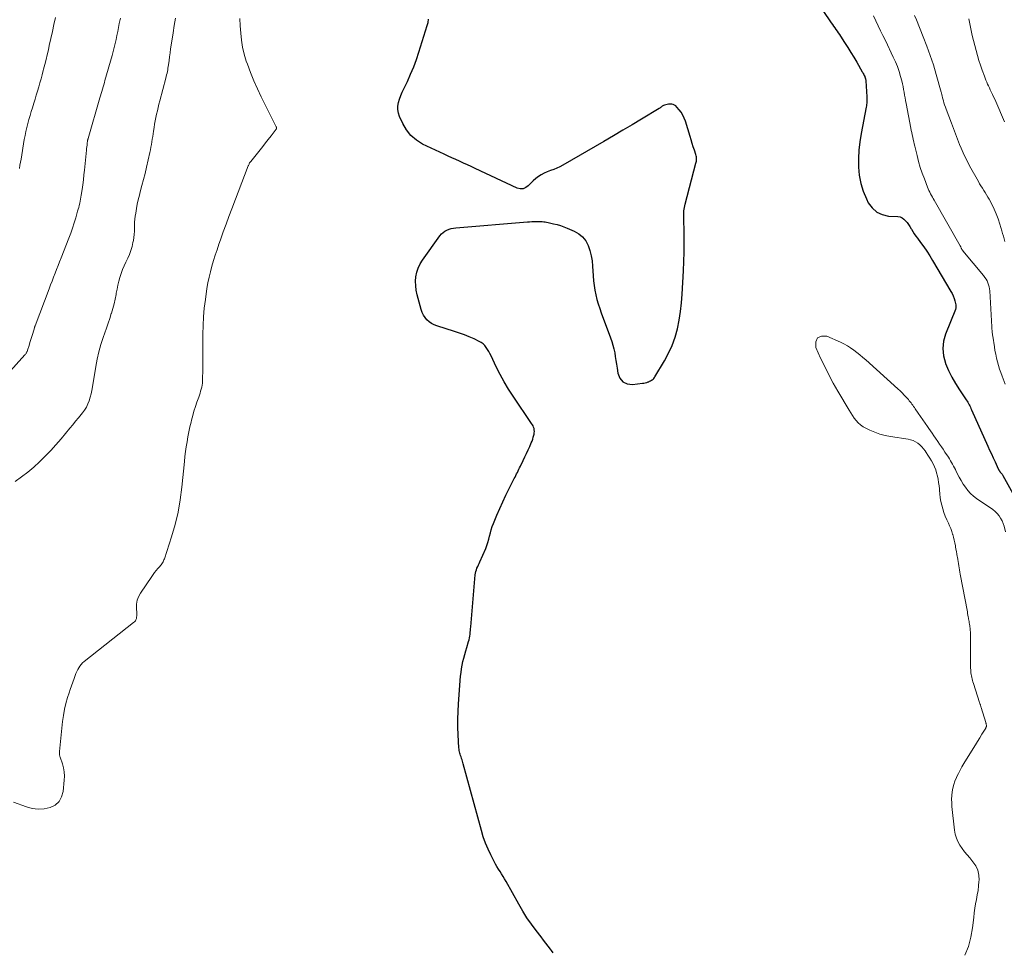
# Model space of a CAD drawing. Units: feet. Extents: x 2055000 to 2060000, y 539998 to 545002.
# Drawn here: x 2056262 to 2056490, y 541059 to 541274 of the extents above; entities that cross this region are included whole.
import ezdxf

# ---------------------------------------------------------------- set-up
doc = ezdxf.new("R2010")
doc.units = ezdxf.units.FT
doc.header["$LTSCALE"] = 100
doc.header["$MEASUREMENT"] = 0
doc.layers.add('CONTOUR INDEX', color=32, linetype='Continuous', lineweight=25)
doc.layers.add('CONTOUR INTERMEDIATE', color=40, linetype='Continuous', lineweight=15)

msp = doc.modelspace()

# ---------------------------------------------------------------- linework, layer by layer
at = {"layer": 'CONTOUR INDEX', "elevation": 780, "flags": 128}
for points in [[(2056445.87, 541279), (2056449.72, 541273.18), (2056449.98, 541272.79), (2056450.25, 541272.41), (2056450.51, 541272.02), (2056450.78, 541271.64), (2056451.04, 541271.25), (2056451.31, 541270.87), (2056451.57, 541270.48), (2056451.83, 541270.09), (2056452.79, 541268.64), (2056453.51, 541267.52), (2056454.22, 541266.39), (2056454.91, 541265.24), (2056455.59, 541264.09), (2056456.84, 541261.92), (2056456.97, 541261.7), (2056457.09, 541261.48), (2056457.2, 541261.26), (2056457.32, 541261.03), (2056457.42, 541260.81), (2056457.48, 541260.7), (2056457.52, 541260.57), (2056457.56, 541260.45), (2056457.6, 541260.32), (2056457.62, 541260.2), (2056457.65, 541260.07), (2056457.66, 541259.94), (2056457.67, 541259.81), (2056457.9, 541256.16), (2056457.91, 541255.85), (2056457.92, 541255.55), (2056457.92, 541255.24), (2056457.91, 541254.94), (2056457.9, 541254.64), (2056457.87, 541254.33), (2056457.83, 541254.03), (2056457.78, 541253.73), (2056456.6, 541247.64), (2056456.29, 541245.73), (2056456.07, 541243.81), (2056455.98, 541241.87), (2056455.97, 541239.93), (2056456.15, 541238.02), (2056456.49, 541236.15), (2056457.07, 541234.34), (2056457.82, 541232.56), (2056458.25, 541231.7), (2056459.13, 541230.49), (2056460.18, 541229.53), (2056461.47, 541228.95), (2056462.93, 541228.63), (2056465.04, 541228.51), (2056465.57, 541228.41), (2056466.05, 541228.23), (2056466.47, 541227.93), (2056466.85, 541227.55), (2056467.18, 541227.1), (2056467.5, 541226.64), (2056467.81, 541226.18), (2056468.12, 541225.7), (2056468.18, 541225.59), (2056468.52, 541225.06), (2056468.86, 541224.53), (2056469.22, 541224.01), (2056469.59, 541223.5), (2056470.32, 541222.51), (2056471.05, 541221.5), (2056471.76, 541220.48), (2056472.43, 541219.43), (2056473.08, 541218.37), (2056477.32, 541211.25), (2056477.61, 541210.72), (2056477.86, 541210.18), (2056478.06, 541209.61), (2056478.23, 541209.03), (2056478.44, 541208.12), (2056478.47, 541207.98), (2056478.48, 541207.84), (2056478.48, 541207.71), (2056478.48, 541207.57), (2056478.45, 541207.43), (2056478.42, 541207.3), (2056478.38, 541207.16), (2056478.34, 541207.03), (2056476.08, 541201.39), (2056475.62, 541199.72), (2056475.42, 541198.05), (2056475.6, 541196.38), (2056476.04, 541194.71), (2056476.09, 541194.58), (2056476.76, 541193), (2056477.51, 541191.46), (2056478.36, 541189.97), (2056479.27, 541188.51), (2056480.85, 541186.19), (2056481.03, 541185.92), (2056481.2, 541185.65), (2056481.36, 541185.37), (2056481.51, 541185.09), (2056481.66, 541184.81), (2056481.8, 541184.52), (2056481.94, 541184.23), (2056482.07, 541183.94), (2056485.84, 541175.55), (2056486.24, 541174.64), (2056486.65, 541173.74), (2056487.07, 541172.84), (2056487.48, 541171.94), (2056488.23, 541170.32), (2056488.27, 541170.23), (2056488.31, 541170.14), (2056488.36, 541170.05), (2056488.4, 541169.97), (2056488.41, 541169.94), (2056488.45, 541169.87), (2056488.49, 541169.8), (2056488.54, 541169.73), (2056488.59, 541169.66), (2056488.65, 541169.6), (2056488.7, 541169.54), (2056488.76, 541169.47), (2056488.81, 541169.41), (2056488.92, 541169.3), (2056489.02, 541169.17), (2056489.12, 541169.05), (2056489.21, 541168.91), (2056489.3, 541168.77), (2056491.62, 541164.6)], [(2056385.58, 541058.64), (2056385.19, 541059.18), (2056384.93, 541059.51), (2056384.39, 541060.2), (2056383.85, 541060.9), (2056383.31, 541061.59), (2056382.77, 541062.29), (2056381.62, 541063.78), (2056380.54, 541065.24), (2056379.51, 541066.73), (2056378.54, 541068.27), (2056377.62, 541069.83), (2056374.69, 541075.09), (2056374.35, 541075.67), (2056374.01, 541076.25), (2056373.66, 541076.83), (2056373.3, 541077.39), (2056372.94, 541077.96), (2056372.59, 541078.54), (2056372.26, 541079.12), (2056371.95, 541079.72), (2056371.17, 541081.21), (2056370.52, 541082.57), (2056369.93, 541083.96), (2056369.43, 541085.38), (2056368.99, 541086.82), (2056364.82, 541102.22), (2056364.73, 541102.54), (2056364.63, 541102.87), (2056364.53, 541103.18), (2056364.42, 541103.5), (2056364.4, 541103.55), (2056364.3, 541103.84), (2056364.2, 541104.14), (2056364.11, 541104.43), (2056364.02, 541104.73), (2056363.95, 541105.03), (2056363.88, 541105.34), (2056363.84, 541105.64), (2056363.81, 541105.95), (2056363.64, 541108.92), (2056363.57, 541110.72), (2056363.55, 541112.52), (2056363.61, 541114.31), (2056363.71, 541116.11), (2056364.21, 541122.5), (2056364.3, 541123.34), (2056364.41, 541124.17), (2056364.56, 541125), (2056364.73, 541125.83), (2056364.93, 541126.65), (2056365.15, 541127.46), (2056365.37, 541128.28), (2056365.62, 541129.09), (2056366.04, 541130.47), (2056366.16, 541130.88), (2056366.25, 541131.3), (2056366.32, 541131.72), (2056366.38, 541132.15), (2056366.38, 541132.19), (2056366.42, 541132.6), (2056366.46, 541133.01), (2056366.5, 541133.42), (2056366.53, 541133.82), (2056367.58, 541145.85), (2056367.63, 541146.24), (2056367.71, 541146.63), (2056367.83, 541147.01), (2056367.97, 541147.38), (2056368.14, 541147.75), (2056368.3, 541148.12), (2056368.46, 541148.48), (2056368.62, 541148.85), (2056369.98, 541151.93), (2056370.26, 541152.63), (2056370.51, 541153.33), (2056370.72, 541154.06), (2056370.9, 541154.79), (2056371.07, 541155.52), (2056371.27, 541156.24), (2056371.51, 541156.96), (2056371.78, 541157.66), (2056372.56, 541159.58), (2056373.22, 541161.14), (2056373.91, 541162.69), (2056374.64, 541164.22), (2056375.39, 541165.74), (2056376.57, 541168.06), (2056376.76, 541168.41), (2056376.93, 541168.77), (2056377.11, 541169.13), (2056377.29, 541169.48), (2056377.47, 541169.84), (2056377.64, 541170.2), (2056377.82, 541170.55), (2056377.99, 541170.91), (2056378.64, 541172.22), (2056379.03, 541173.03), (2056379.41, 541173.84), (2056379.79, 541174.66), (2056380.15, 541175.48), (2056380.5, 541176.28), (2056380.68, 541176.71), (2056380.84, 541177.14), (2056380.97, 541177.59), (2056381.09, 541178.04), (2056381.15, 541178.31), (2056381.2, 541178.63), (2056381.22, 541178.95), (2056381.19, 541179.26), (2056381.13, 541179.58), (2056381.03, 541179.89), (2056380.91, 541180.19), (2056380.76, 541180.47), (2056380.59, 541180.75), (2056376.3, 541187.06), (2056375.23, 541188.71), (2056374.23, 541190.38), (2056373.3, 541192.09), (2056372.42, 541193.84), (2056371.22, 541196.38), (2056370.97, 541196.87), (2056370.7, 541197.36), (2056370.41, 541197.83), (2056370.11, 541198.29), (2056369.77, 541198.72), (2056369.39, 541199.1), (2056368.95, 541199.42), (2056368.48, 541199.69), (2056367.29, 541200.26), (2056366.19, 541200.75), (2056365.07, 541201.22), (2056363.93, 541201.63), (2056362.78, 541202.01), (2056358.73, 541203.26), (2056358.09, 541203.51), (2056357.49, 541203.82), (2056356.95, 541204.22), (2056356.44, 541204.68), (2056356, 541205.21), (2056355.63, 541205.77), (2056355.34, 541206.38), (2056355.11, 541207.03), (2056354.18, 541210.48), (2056353.96, 541211.51), (2056353.83, 541212.54), (2056353.82, 541213.58), (2056353.9, 541214.63), (2056354.11, 541215.65), (2056354.42, 541216.63), (2056354.87, 541217.56), (2056355.41, 541218.45), (2056359.44, 541224.08), (2056359.78, 541224.48), (2056360.16, 541224.84), (2056360.58, 541225.14), (2056361.04, 541225.39), (2056361.53, 541225.59), (2056362.03, 541225.75), (2056362.55, 541225.86), (2056363.07, 541225.93), (2056379.61, 541227.25), (2056380.12, 541227.29), (2056380.63, 541227.33), (2056381.15, 541227.35), (2056381.66, 541227.38), (2056382.01, 541227.39), (2056382.35, 541227.4), (2056382.69, 541227.39), (2056383.03, 541227.36), (2056383.37, 541227.32), (2056383.71, 541227.27), (2056384.05, 541227.21), (2056384.39, 541227.15), (2056384.73, 541227.07), (2056385.66, 541226.86), (2056386.46, 541226.65), (2056387.25, 541226.42), (2056388.02, 541226.14), (2056388.78, 541225.84), (2056390.42, 541225.13), (2056391.45, 541224.53), (2056392.35, 541223.8), (2056393.05, 541222.88), (2056393.62, 541221.83), (2056394.02, 541220.66), (2056394.34, 541219.47), (2056394.54, 541218.26), (2056394.66, 541217.03), (2056394.76, 541214.81), (2056394.85, 541213.71), (2056394.97, 541212.63), (2056395.15, 541211.54), (2056395.37, 541210.47), (2056395.65, 541209.4), (2056395.95, 541208.35), (2056396.29, 541207.3), (2056396.65, 541206.26), (2056398.79, 541200.56), (2056399.09, 541199.7), (2056399.35, 541198.84), (2056399.56, 541197.97), (2056399.74, 541197.09), (2056399.89, 541196.2), (2056400.04, 541195.31), (2056400.17, 541194.42), (2056400.3, 541193.52), (2056400.46, 541192.36), (2056400.93, 541191.23), (2056401.61, 541190.38), (2056402.62, 541189.93), (2056403.83, 541189.76), (2056406.18, 541190.04), (2056406.5, 541190.09), (2056406.81, 541190.15), (2056407.12, 541190.24), (2056407.43, 541190.34), (2056407.59, 541190.4), (2056407.8, 541190.49), (2056408.01, 541190.6), (2056408.22, 541190.72), (2056408.41, 541190.85), (2056408.59, 541191), (2056408.76, 541191.16), (2056408.9, 541191.34), (2056409.04, 541191.54), (2056411.24, 541195.18), (2056412.19, 541196.95), (2056413.02, 541198.77), (2056413.67, 541200.66), (2056414.2, 541202.6), (2056414.58, 541204.58), (2056414.91, 541206.57), (2056415.14, 541208.57), (2056415.31, 541210.58), (2056415.63, 541215.95), (2056415.73, 541218.13), (2056415.79, 541220.3), (2056415.8, 541222.47), (2056415.77, 541224.65), (2056415.67, 541228.21), (2056415.67, 541228.61), (2056415.67, 541229), (2056415.69, 541229.39), (2056415.72, 541229.79), (2056415.76, 541230.18), (2056415.82, 541230.57), (2056415.89, 541230.95), (2056415.98, 541231.34), (2056418.5, 541240.79), (2056418.55, 541241.04), (2056418.6, 541241.29), (2056418.62, 541241.54), (2056418.64, 541241.8), (2056418.63, 541242.05), (2056418.61, 541242.3), (2056418.56, 541242.55), (2056418.49, 541242.8), (2056418.13, 541243.85), (2056417.87, 541244.62), (2056417.62, 541245.39), (2056417.37, 541246.17), (2056417.13, 541246.94), (2056416.04, 541250.51), (2056415.78, 541251.23), (2056415.46, 541251.91), (2056415.06, 541252.55), (2056414.61, 541253.16), (2056414.09, 541253.77), (2056413.84, 541254.02), (2056413.55, 541254.22), (2056413.23, 541254.35), (2056412.89, 541254.43), (2056412.84, 541254.44), (2056412.51, 541254.46), (2056412.17, 541254.44), (2056411.84, 541254.38), (2056411.52, 541254.29), (2056411.21, 541254.18), (2056411.04, 541254.11), (2056410.88, 541254.03), (2056410.73, 541253.94), (2056410.58, 541253.84), (2056410.43, 541253.73), (2056410.28, 541253.63), (2056410.13, 541253.53), (2056409.98, 541253.43), (2056405.96, 541251), (2056403.79, 541249.69), (2056401.62, 541248.4), (2056399.44, 541247.11), (2056397.25, 541245.84), (2056387.79, 541240.36), (2056387.1, 541239.99), (2056386.39, 541239.65), (2056385.67, 541239.36), (2056384.93, 541239.09), (2056384.2, 541238.83), (2056383.49, 541238.52), (2056382.81, 541238.14), (2056382.15, 541237.73), (2056381.52, 541237.26), (2056380.93, 541236.76), (2056380.37, 541236.22), (2056379.83, 541235.65), (2056379.8, 541235.61), (2056379.23, 541235.18), (2056378.62, 541234.92), (2056377.96, 541234.92), (2056377.26, 541235.08), (2056367.54, 541239.62), (2056366.65, 541240.03), (2056365.75, 541240.44), (2056364.86, 541240.84), (2056363.97, 541241.25), (2056363.07, 541241.65), (2056362.18, 541242.06), (2056361.29, 541242.47), (2056360.4, 541242.89), (2056355.44, 541245.24), (2056353.99, 541246.13), (2056352.72, 541247.18), (2056351.69, 541248.49), (2056350.84, 541249.95), (2056350.1, 541251.61), (2056349.85, 541252.39), (2056349.71, 541253.18), (2056349.74, 541253.98), (2056349.87, 541254.79), (2056350.12, 541255.6), (2056350.4, 541256.4), (2056350.72, 541257.18), (2056351.07, 541257.95), (2056351.91, 541259.69), (2056352.66, 541261.34), (2056353.37, 541263.01), (2056354, 541264.71), (2056354.58, 541266.42), (2056356.51, 541272.56), (2056356.69, 541273.28), (2056356.81, 541274.01)]]:
    msp.add_lwpolyline(points, dxfattribs=at)
at = {"layer": 'CONTOUR INTERMEDIATE', "flags": 128}
for points, elevation in [([(2056285.7, 541274.29), (2056285.46, 541273.04), (2056285.29, 541272.12), (2056285.11, 541271.19), (2056284.92, 541270.27), (2056284.73, 541269.35), (2056284.53, 541268.43), (2056284.31, 541267.51), (2056284.08, 541266.6), (2056283.82, 541265.69), (2056282.16, 541259.91), (2056282.02, 541259.4), (2056281.87, 541258.9), (2056281.72, 541258.4), (2056281.58, 541257.89), (2056281.43, 541257.39), (2056281.28, 541256.89), (2056281.14, 541256.39), (2056280.99, 541255.88), (2056278.25, 541246.5), (2056278.24, 541246.43), (2056278.22, 541246.37), (2056278.2, 541246.31), (2056278.19, 541246.24), (2056278.17, 541246.18), (2056278.16, 541246.11), (2056278.15, 541246.05), (2056278.14, 541245.98), (2056278.06, 541245.35), (2056278.01, 541244.97), (2056277.96, 541244.59), (2056277.92, 541244.21), (2056277.88, 541243.83), (2056277.43, 541239.22), (2056277.31, 541238.1), (2056277.18, 541236.97), (2056277.03, 541235.85), (2056276.86, 541234.73), (2056276.66, 541233.43), (2056276.59, 541232.96), (2056276.5, 541232.49), (2056276.41, 541232.02), (2056276.32, 541231.56), (2056276.21, 541231.09), (2056276.1, 541230.63), (2056275.98, 541230.17), (2056275.85, 541229.71), (2056275.42, 541228.22), (2056275.05, 541227.03), (2056274.66, 541225.84), (2056274.25, 541224.67), (2056273.81, 541223.5), (2056272.05, 541218.98), (2056271.7, 541218.09), (2056271.35, 541217.2), (2056270.99, 541216.3), (2056270.64, 541215.42), (2056270.28, 541214.53), (2056269.94, 541213.63), (2056269.59, 541212.74), (2056269.25, 541211.84), (2056266.05, 541203.3), (2056266.01, 541203.18), (2056265.97, 541203.06), (2056265.93, 541202.95), (2056265.89, 541202.83), (2056265.49, 541201.53), (2056265.27, 541200.84), (2056265.05, 541200.15), (2056264.84, 541199.46), (2056264.63, 541198.76), (2056264.29, 541197.64), (2056264.25, 541197.51), (2056264.2, 541197.38), (2056264.14, 541197.26), (2056264.08, 541197.13), (2056264.06, 541197.09), (2056263.98, 541196.95), (2056263.9, 541196.82), (2056263.8, 541196.69), (2056263.7, 541196.57), (2056252.28, 541183.99)], 792), ([(2056298.39, 541274.3), (2056298.12, 541272.59), (2056297.86, 541270.87), (2056297.44, 541268.07), (2056297.31, 541267.18), (2056297.18, 541266.29), (2056297.06, 541265.39), (2056296.94, 541264.5), (2056296.81, 541263.48), (2056296.75, 541263.1), (2056296.69, 541262.72), (2056296.62, 541262.34), (2056296.55, 541261.96), (2056296.47, 541261.58), (2056296.38, 541261.21), (2056296.29, 541260.83), (2056296.2, 541260.46), (2056294.81, 541255.23), (2056294.61, 541254.46), (2056294.42, 541253.69), (2056294.24, 541252.92), (2056294.06, 541252.15), (2056293.9, 541251.38), (2056293.74, 541250.6), (2056293.61, 541249.82), (2056293.48, 541249.04), (2056293.36, 541248.22), (2056293.26, 541247.6), (2056293.17, 541246.98), (2056293.07, 541246.36), (2056292.98, 541245.74), (2056292.87, 541245.13), (2056292.76, 541244.51), (2056292.64, 541243.9), (2056292.5, 541243.29), (2056291.72, 541239.89), (2056291.39, 541238.47), (2056291.04, 541237.05), (2056290.68, 541235.63), (2056290.31, 541234.21), (2056290.09, 541233.41), (2056289.84, 541232.39), (2056289.61, 541231.37), (2056289.42, 541230.34), (2056289.25, 541229.3), (2056289.15, 541228.63), (2056289.07, 541227.92), (2056289, 541227.22), (2056288.97, 541226.51), (2056288.96, 541225.81), (2056288.94, 541225.1), (2056288.9, 541224.39), (2056288.82, 541223.69), (2056288.71, 541222.99), (2056288.62, 541222.5), (2056288.41, 541221.57), (2056288.15, 541220.66), (2056287.81, 541219.77), (2056287.43, 541218.89), (2056286.98, 541217.97), (2056286.59, 541217.12), (2056286.22, 541216.25), (2056285.9, 541215.37), (2056285.61, 541214.47), (2056285.36, 541213.57), (2056285.13, 541212.66), (2056284.93, 541211.74), (2056284.76, 541210.81), (2056284.7, 541210.49), (2056284.49, 541209.41), (2056284.24, 541208.33), (2056283.96, 541207.27), (2056283.64, 541206.21), (2056283.6, 541206.1), (2056283.24, 541204.99), (2056282.87, 541203.88), (2056282.49, 541202.78), (2056282.11, 541201.68), (2056281.74, 541200.61), (2056281.21, 541198.96), (2056280.74, 541197.3), (2056280.36, 541195.62), (2056280.04, 541193.92), (2056279.26, 541189.18), (2056279.11, 541188.38), (2056278.94, 541187.58), (2056278.74, 541186.8), (2056278.51, 541186.01), (2056278.22, 541185.26), (2056277.88, 541184.53), (2056277.45, 541183.85), (2056276.98, 541183.2), (2056276.7, 541182.86), (2056276.04, 541182.06), (2056275.38, 541181.26), (2056274.72, 541180.46), (2056274.06, 541179.67), (2056272.03, 541177.22), (2056270.85, 541175.84), (2056269.63, 541174.49), (2056268.37, 541173.19), (2056267.07, 541171.91), (2056265.73, 541170.7), (2056264.34, 541169.53), (2056262.9, 541168.43), (2056261.42, 541167.38)], 788), ([(2056270.72, 541274.4), (2056270.38, 541272.78), (2056270.03, 541271.16), (2056269.68, 541269.55), (2056269.31, 541267.93), (2056269.09, 541266.94), (2056268.83, 541265.82), (2056268.56, 541264.71), (2056268.28, 541263.6), (2056268, 541262.5), (2056267.92, 541262.18), (2056267.67, 541261.23), (2056267.41, 541260.29), (2056267.14, 541259.34), (2056266.87, 541258.4), (2056266.59, 541257.46), (2056266.3, 541256.52), (2056266.02, 541255.58), (2056265.72, 541254.64), (2056265.4, 541253.61), (2056265.13, 541252.71), (2056264.86, 541251.81), (2056264.6, 541250.9), (2056264.34, 541249.99), (2056264.11, 541249.08), (2056263.9, 541248.16), (2056263.71, 541247.23), (2056263.54, 541246.31), (2056262.81, 541241.78), (2056262.68, 541241.06), (2056262.55, 541240.33), (2056262.41, 541239.6)], 796), ([(2056313.25, 541274.17), (2056313.36, 541272.51), (2056313.47, 541270.84), (2056313.63, 541269.19), (2056313.89, 541267.55), (2056314.28, 541265.95), (2056314.76, 541264.36), (2056315.01, 541263.64), (2056315.72, 541261.72), (2056316.48, 541259.82), (2056317.31, 541257.95), (2056318.19, 541256.11), (2056321.66, 541249.2), (2056321.69, 541249.13), (2056321.71, 541249.06), (2056321.73, 541248.98), (2056321.73, 541248.91), (2056321.73, 541248.83), (2056321.71, 541248.76), (2056321.68, 541248.69), (2056321.64, 541248.63), (2056320.48, 541247.12), (2056319.84, 541246.3), (2056319.21, 541245.49), (2056318.57, 541244.69), (2056317.92, 541243.88), (2056315.78, 541241.23), (2056315.69, 541241.11), (2056315.6, 541240.99), (2056315.52, 541240.86), (2056315.45, 541240.72), (2056315.39, 541240.59), (2056315.32, 541240.45), (2056315.26, 541240.31), (2056315.21, 541240.17), (2056311.42, 541230.25), (2056310.76, 541228.48), (2056310.1, 541226.71), (2056309.45, 541224.94), (2056308.82, 541223.16), (2056308.44, 541222.11), (2056308.01, 541220.85), (2056307.59, 541219.59), (2056307.2, 541218.33), (2056306.82, 541217.06), (2056306.47, 541215.78), (2056306.16, 541214.49), (2056305.91, 541213.19), (2056305.69, 541211.88), (2056305.31, 541209.36), (2056305.06, 541207.37), (2056304.87, 541205.38), (2056304.78, 541203.38), (2056304.74, 541201.38), (2056304.74, 541201.26), (2056304.75, 541199.32), (2056304.74, 541197.38), (2056304.72, 541195.44), (2056304.7, 541193.5), (2056304.65, 541190.58), (2056304.62, 541190.1), (2056304.57, 541189.62), (2056304.48, 541189.16), (2056304.37, 541188.69), (2056304.23, 541188.23), (2056304.09, 541187.77), (2056303.94, 541187.31), (2056303.78, 541186.86), (2056303.37, 541185.71), (2056303.02, 541184.68), (2056302.69, 541183.64), (2056302.4, 541182.59), (2056302.13, 541181.54), (2056302.03, 541181.09), (2056301.77, 541179.96), (2056301.53, 541178.83), (2056301.3, 541177.69), (2056301.09, 541176.55), (2056300.91, 541175.41), (2056300.74, 541174.27), (2056300.6, 541173.12), (2056300.48, 541171.97), (2056299.91, 541166.07), (2056299.54, 541163.16), (2056299.04, 541160.28), (2056298.34, 541157.44)], 784), ([(2056489.86, 541189.83), (2056489.14, 541191.67), (2056488.83, 541192.49), (2056488.54, 541193.32), (2056488.28, 541194.16), (2056488.04, 541195.01), (2056487.83, 541195.86), (2056487.64, 541196.72), (2056487.47, 541197.58), (2056487.33, 541198.45), (2056486.97, 541200.89), (2056486.93, 541201.16), (2056486.89, 541201.43), (2056486.86, 541201.71), (2056486.83, 541201.98), (2056486.8, 541202.25), (2056486.78, 541202.52), (2056486.76, 541202.8), (2056486.74, 541203.07), (2056486.26, 541211.34), (2056486.21, 541211.82), (2056486.13, 541212.3), (2056486, 541212.76), (2056485.84, 541213.22), (2056485.64, 541213.66), (2056485.41, 541214.08), (2056485.14, 541214.48), (2056484.85, 541214.87), (2056480.08, 541220.57), (2056480.02, 541220.65), (2056479.95, 541220.73), (2056479.9, 541220.81), (2056479.84, 541220.89), (2056479.75, 541221.02), (2056479.74, 541221.04), (2056479.73, 541221.06), (2056479.72, 541221.08), (2056479.72, 541221.11), (2056479.69, 541221.19), (2056479.69, 541221.21), (2056479.68, 541221.24), (2056479.67, 541221.26), (2056479.67, 541221.28), (2056479.62, 541221.41), (2056479.59, 541221.49), (2056479.55, 541221.58), (2056479.51, 541221.66), (2056479.47, 541221.74), (2056473.45, 541232.26), (2056473.24, 541232.63), (2056473.03, 541233.01), (2056472.82, 541233.39), (2056472.61, 541233.76), (2056472.42, 541234.14), (2056472.23, 541234.53), (2056472.06, 541234.92), (2056471.89, 541235.32), (2056471.18, 541237.17), (2056470.7, 541238.5), (2056470.25, 541239.85), (2056469.86, 541241.21), (2056469.5, 541242.58), (2056468.98, 541244.74), (2056468.86, 541245.26), (2056468.74, 541245.78), (2056468.62, 541246.3), (2056468.5, 541246.82), (2056468.39, 541247.35), (2056468.27, 541247.87), (2056468.17, 541248.39), (2056468.06, 541248.92), (2056466.96, 541254.59), (2056466.83, 541255.24), (2056466.72, 541255.89), (2056466.61, 541256.54), (2056466.51, 541257.19), (2056466.4, 541257.84), (2056466.28, 541258.49), (2056466.13, 541259.14), (2056465.97, 541259.78), (2056465.68, 541260.82), (2056465.34, 541261.96), (2056464.95, 541263.09), (2056464.5, 541264.2), (2056464.01, 541265.3), (2056462.19, 541269.11), (2056461.64, 541270.25), (2056461.1, 541271.38), (2056460.55, 541272.52), (2056460, 541273.65), (2056459.48, 541274.8)], 784), ([(2056486.71, 541231.34), (2056486.1, 541232.48), (2056485.81, 541233), (2056485.51, 541233.52), (2056485.2, 541234.03), (2056484.88, 541234.54), (2056484.56, 541235.05), (2056484.24, 541235.56), (2056483.94, 541236.08), (2056483.64, 541236.6), (2056481.63, 541240.23), (2056481.1, 541241.22), (2056480.59, 541242.22), (2056480.12, 541243.24), (2056479.67, 541244.27), (2056479.3, 541245.13), (2056479.05, 541245.73), (2056478.81, 541246.34), (2056478.58, 541246.95), (2056478.35, 541247.57), (2056478.13, 541248.18), (2056477.91, 541248.8), (2056477.68, 541249.41), (2056477.45, 541250.02), (2056476.2, 541253.29), (2056476.02, 541253.77), (2056475.86, 541254.25), (2056475.71, 541254.74), (2056475.57, 541255.23), (2056475.39, 541255.88), (2056475.35, 541256.05), (2056475.31, 541256.22), (2056475.27, 541256.39), (2056475.24, 541256.56), (2056475.21, 541256.73), (2056475.17, 541256.89), (2056475.13, 541257.06), (2056475.09, 541257.23), (2056473.93, 541261.31), (2056473.27, 541263.5), (2056472.55, 541265.68), (2056471.77, 541267.83), (2056470.93, 541269.97), (2056469.33, 541273.87), (2056468.92, 541274.9)], 788), ([(2056489.64, 541250.36), (2056487.64, 541255.07), (2056487.41, 541255.59), (2056487.17, 541256.12), (2056486.93, 541256.64), (2056486.68, 541257.16), (2056486.61, 541257.3), (2056486.39, 541257.75), (2056486.18, 541258.19), (2056485.97, 541258.64), (2056485.76, 541259.08), (2056485.56, 541259.53), (2056485.37, 541259.99), (2056485.19, 541260.45), (2056485.02, 541260.91), (2056484.54, 541262.27), (2056484.15, 541263.4), (2056483.78, 541264.53), (2056483.43, 541265.67), (2056483.1, 541266.81), (2056482.8, 541267.96), (2056482.51, 541269.12), (2056482.24, 541270.28), (2056481.99, 541271.44), (2056481.44, 541274.13)], 792), ([(2056489.76, 541222.73), (2056489.59, 541223.36), (2056489.41, 541223.98), (2056489.23, 541224.61), (2056489.04, 541225.23), (2056488.59, 541226.77), (2056488.2, 541227.94), (2056487.77, 541229.1), (2056487.27, 541230.23), (2056486.71, 541231.34)], 788), ([(2056489.89, 541155.78), (2056489.57, 541157.04), (2056489.37, 541157.69), (2056489.11, 541158.31), (2056488.78, 541158.9), (2056488.41, 541159.47), (2056487.97, 541159.99), (2056487.5, 541160.47), (2056486.98, 541160.91), (2056486.43, 541161.31), (2056483.98, 541162.9), (2056483.23, 541163.44), (2056482.52, 541164.01), (2056481.85, 541164.64), (2056481.22, 541165.32), (2056480.65, 541166.04), (2056480.11, 541166.79), (2056479.64, 541167.57), (2056479.2, 541168.38), (2056478.55, 541169.7), (2056478.34, 541170.12), (2056478.13, 541170.53), (2056477.91, 541170.95), (2056477.69, 541171.36), (2056477.46, 541171.77), (2056477.23, 541172.17), (2056476.98, 541172.57), (2056476.73, 541172.96), (2056475.93, 541174.18), (2056475.53, 541174.8), (2056475.12, 541175.41), (2056474.7, 541176.02), (2056474.28, 541176.62), (2056473.76, 541177.38), (2056473.36, 541177.95), (2056472.97, 541178.51), (2056472.58, 541179.08), (2056472.19, 541179.64), (2056471.89, 541180.07), (2056471.35, 541180.84), (2056470.82, 541181.61), (2056470.29, 541182.39), (2056469.76, 541183.16), (2056469.07, 541184.17), (2056468.88, 541184.43), (2056468.69, 541184.7), (2056468.5, 541184.97), (2056468.31, 541185.24), (2056468.12, 541185.5), (2056467.92, 541185.76), (2056467.71, 541186.01), (2056467.5, 541186.26), (2056467.02, 541186.8), (2056466.55, 541187.31), (2056466.08, 541187.8), (2056465.58, 541188.28), (2056465.08, 541188.75), (2056457.69, 541195.41), (2056457.01, 541196), (2056456.33, 541196.59), (2056455.62, 541197.15), (2056454.91, 541197.7), (2056454.17, 541198.22), (2056453.42, 541198.71), (2056452.63, 541199.14), (2056451.82, 541199.53), (2056448.71, 541200.93), (2056447.43, 541200.9), (2056446.51, 541200.52), (2056446.14, 541199.6), (2056446.12, 541198.32), (2056447.26, 541195.84), (2056448.19, 541193.9), (2056449.16, 541191.97), (2056450.18, 541190.08), (2056451.25, 541188.2), (2056453.82, 541183.82), (2056454.2, 541183.21), (2056454.6, 541182.6), (2056455.02, 541182.01), (2056455.46, 541181.43), (2056455.94, 541180.9), (2056456.46, 541180.42), (2056457.05, 541180.01), (2056457.67, 541179.66), (2056458.62, 541179.21), (2056459.77, 541178.72), (2056460.94, 541178.31), (2056462.15, 541178), (2056463.37, 541177.76), (2056467.41, 541177.14), (2056468.01, 541177.01), (2056468.58, 541176.81), (2056469.12, 541176.53), (2056469.64, 541176.2), (2056470.12, 541175.8), (2056470.57, 541175.38), (2056470.97, 541174.91), (2056471.35, 541174.42), (2056471.6, 541174.06), (2056472.02, 541173.43), (2056472.43, 541172.78), (2056472.81, 541172.12), (2056473.18, 541171.45), (2056473.19, 541171.43), (2056473.51, 541170.76), (2056473.79, 541170.07), (2056474.02, 541169.36), (2056474.2, 541168.63), (2056474.35, 541167.9), (2056474.47, 541167.16), (2056474.56, 541166.41), (2056474.64, 541165.66), (2056474.66, 541165.38), (2056474.75, 541164.5), (2056474.86, 541163.62), (2056475.02, 541162.75), (2056475.21, 541161.89), (2056475.43, 541161.04), (2056475.7, 541160.2), (2056476.01, 541159.37), (2056476.36, 541158.56), (2056476.72, 541157.78), (2056477, 541157.14), (2056477.26, 541156.5), (2056477.49, 541155.85), (2056477.71, 541155.19), (2056477.72, 541155.15), (2056477.9, 541154.5), (2056478.07, 541153.84), (2056478.22, 541153.19), (2056478.34, 541152.52), (2056478.38, 541152.32), (2056478.47, 541151.76), (2056478.57, 541151.19), (2056478.66, 541150.62), (2056478.76, 541150.06), (2056478.79, 541149.9), (2056478.87, 541149.41), (2056478.95, 541148.92), (2056479.04, 541148.43), (2056479.13, 541147.94), (2056479.21, 541147.45), (2056479.3, 541146.96), (2056479.39, 541146.47), (2056479.48, 541145.98), (2056481.1, 541137.29), (2056481.17, 541136.93), (2056481.23, 541136.56), (2056481.3, 541136.19), (2056481.37, 541135.83), (2056481.39, 541135.72), (2056481.44, 541135.41), (2056481.5, 541135.1), (2056481.55, 541134.78), (2056481.61, 541134.47), (2056481.62, 541134.41), (2056481.66, 541134.12), (2056481.7, 541133.84), (2056481.73, 541133.55), (2056481.76, 541133.26), (2056481.78, 541132.97), (2056481.8, 541132.69), (2056481.81, 541132.4), (2056481.82, 541132.11), (2056481.85, 541125.01), (2056481.85, 541124.65), (2056481.86, 541124.29), (2056481.88, 541123.93), (2056481.91, 541123.57), (2056481.91, 541123.55), (2056481.94, 541123.2), (2056481.99, 541122.85), (2056482.05, 541122.51), (2056482.12, 541122.17), (2056482.21, 541121.82), (2056482.3, 541121.49), (2056482.39, 541121.15), (2056482.5, 541120.81), (2056483.91, 541116.4), (2056483.96, 541116.25), (2056484, 541116.11), (2056484.05, 541115.96), (2056484.1, 541115.82), (2056484.14, 541115.68), (2056484.19, 541115.53), (2056484.23, 541115.39), (2056484.28, 541115.24), (2056485.35, 541111.76), (2056485.38, 541111.65), (2056485.41, 541111.54), (2056485.44, 541111.43), (2056485.46, 541111.31), (2056485.47, 541111.29), (2056485.49, 541111.19), (2056485.5, 541111.09), (2056485.49, 541110.98), (2056485.48, 541110.88), (2056485.46, 541110.78), (2056485.43, 541110.68), (2056485.39, 541110.59), (2056485.34, 541110.5), (2056484.45, 541109.05), (2056483.95, 541108.23), (2056483.45, 541107.42), (2056482.95, 541106.6), (2056482.46, 541105.79), (2056480.31, 541102.28), (2056479.86, 541101.52), (2056479.43, 541100.75), (2056479.02, 541099.97), (2056478.62, 541099.18), (2056478.56, 541099.05), (2056478.23, 541098.26), (2056477.95, 541097.46), (2056477.74, 541096.63), (2056477.59, 541095.79), (2056477.51, 541094.93), (2056477.47, 541094.07), (2056477.49, 541093.22), (2056477.55, 541092.36), (2056478.15, 541086.9), (2056478.31, 541086), (2056478.56, 541085.12), (2056478.93, 541084.29), (2056479.38, 541083.49), (2056479.91, 541082.72), (2056480.46, 541081.97), (2056481.04, 541081.23), (2056481.64, 541080.52), (2056482.4, 541079.65), (2056483.04, 541078.7), (2056483.52, 541077.68), (2056483.75, 541076.59), (2056483.8, 541075.43), (2056483.78, 541075.12), (2056483.68, 541074.08), (2056483.56, 541073.04), (2056483.39, 541072), (2056483.2, 541070.97), (2056483.01, 541069.94), (2056482.83, 541068.9), (2056482.69, 541067.86), (2056482.57, 541066.82), (2056482.32, 541064.42), (2056481.94, 541062.23), (2056481.38, 541060.1), (2056480.52, 541058.07)], 776), ([(2056298.34, 541157.44), (2056297.52, 541154.62), (2056295.86, 541149.53), (2056295.77, 541149.28), (2056295.67, 541149.05), (2056295.55, 541148.82), (2056295.42, 541148.59), (2056295.28, 541148.38), (2056295.13, 541148.17), (2056294.96, 541147.97), (2056294.79, 541147.77), (2056294.36, 541147.29), (2056293.98, 541146.85), (2056293.61, 541146.4), (2056293.26, 541145.94), (2056292.93, 541145.46), (2056290.32, 541141.59), (2056289.9, 541140.79), (2056289.59, 541139.97), (2056289.44, 541139.1), (2056289.41, 541138.2), (2056289.5, 541136.96), (2056289.5, 541136.66), (2056289.49, 541136.36), (2056289.45, 541136.07), (2056289.39, 541135.77), (2056289.29, 541135.49), (2056289.16, 541135.24), (2056288.98, 541135.01), (2056288.77, 541134.81), (2056277.34, 541125.84), (2056276.98, 541125.52), (2056276.65, 541125.18), (2056276.36, 541124.8), (2056276.1, 541124.4), (2056275.87, 541123.97), (2056275.65, 541123.54), (2056275.46, 541123.09), (2056275.28, 541122.64), (2056275.01, 541121.91), (2056274.72, 541121.08), (2056274.43, 541120.25), (2056274.15, 541119.42), (2056273.88, 541118.59), (2056273.54, 541117.55), (2056273.15, 541116.19), (2056272.82, 541114.82), (2056272.57, 541113.42), (2056272.38, 541112.02), (2056271.64, 541105.08), (2056271.63, 541104.91), (2056271.63, 541104.74), (2056271.64, 541104.58), (2056271.67, 541104.41), (2056271.7, 541104.25), (2056271.74, 541104.08), (2056271.78, 541103.92), (2056271.83, 541103.76), (2056272.33, 541102.23), (2056272.58, 541101.3), (2056272.74, 541100.36), (2056272.79, 541099.4), (2056272.76, 541098.44), (2056272.52, 541095.85), (2056272.16, 541094.6), (2056271.57, 541093.53), (2056270.65, 541092.74), (2056269.49, 541092.14), (2056268.12, 541091.86), (2056266.74, 541091.77), (2056265.38, 541091.94), (2056264.02, 541092.3), (2056261.02, 541093.41)], 784)]:
    msp.add_lwpolyline(points, dxfattribs=dict(at, elevation=elevation))

doc.saveas('drawing.dxf')
